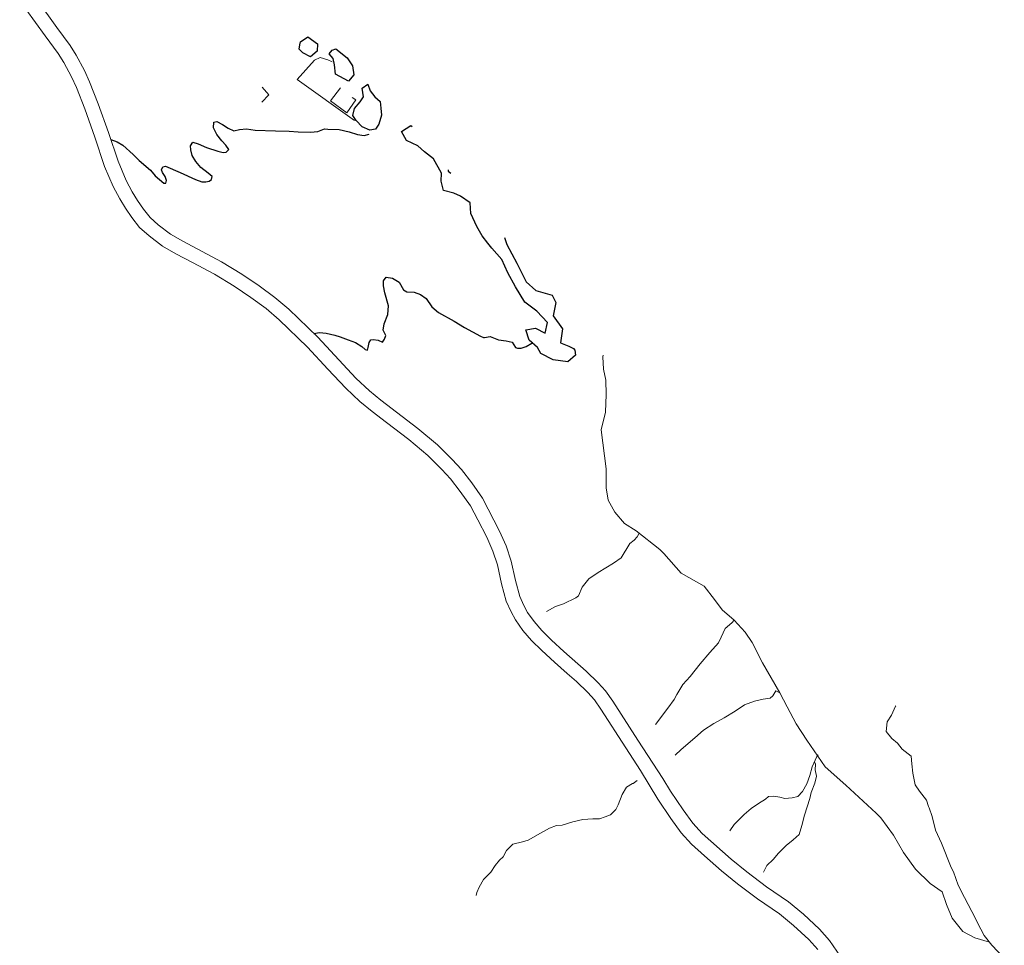
# Model space of a CAD drawing. Units: feet. Extents: x 305228 to 333700, y 8665297 to 8675097.
# Drawn here: x 331718 to 331984, y 8666436 to 8666686 of the extents above; entities that cross this region are included whole.
import ezdxf

# ---------------------------------------------------------------- set-up
doc = ezdxf.new("R2010")
doc.units = ezdxf.units.FT
doc.header["$MEASUREMENT"] = 0
for name, pattern in [('$RECOVER_180521101436-0', [0]), ('DGN Style 2', [832.4819274925803, 499.4891564955482, -332.9927709970322]), ('DGN Style 4', [1332.8035659156214, 665.9855419940643, -332.9927709970322, 0.8324819274925803, -332.9927709970322])]:
    doc.linetypes.add(name, pattern=pattern)
for name, color, linetype, lineweight in [('Carretera Asfaltada', 1, 'Continuous', 13), ('Pared_Muro', 120, 'Continuous', 13), ('Quebrada', 4, 'DGN Style 4', 13), ('Rio', 5, 'Continuous', 13)]:
    doc.layers.add(name, color=color, linetype=linetype, lineweight=lineweight)
doc.layers.add('Sendero', color=6, linetype='DGN Style 2')
doc.layers.add('Vegetacion', color=3, linetype='$RECOVER_180521101436-0')

msp = doc.modelspace()

# ---------------------------------------------------------------- linework, layer by layer
at = {"layer": 'Carretera Asfaltada'}
for points in [[(331717.7387930597, 8666697.805723986, 1350.031999999657), (331727.7770148248, 8666683.785615772, 1350.483000000007), (331731.4029980865, 8666678.882210685, 1350.651514535304), (331733.0149354569, 8666676.249495503, 1350.74199999962), (331735.2521827752, 8666672.121713381, 1350.873999999836), (331736.6538344028, 8666669.086644003, 1350.971590466332), (331738.9710547347, 8666663.096447624, 1351.162718479056), (331741.7200375742, 8666655.373457534, 1351.398784265853), (331744.3420816597, 8666647.585250374, 1351.632713031024), (331746.570963548, 8666642.390056295, 1351.782999999821), (331748.1597029374, 8666639.311230866, 1351.895000000019), (331749.6097596518, 8666636.976753063, 1352.000999999698), (331751.1889314698, 8666634.670975376, 1352.117839074694), (331753.0097317628, 8666632.335668983, 1352.233999999706), (331755.1859128731, 8666630.377773516, 1352.364999999758), (331758.5350188091, 8666627.892882653, 1352.577999999747), (331761.8707927996, 8666625.9379744, 1352.780999999959), (331772.3554510896, 8666620.371827353, 1353.513447077945), (331777.877086065, 8666617.044595579, 1353.918578067794), (331782.484192932, 8666613.913129158, 1354.255261426326), (331786.8040761678, 8666610.752169007, 1354.575356501155), (331790.5202554325, 8666607.570472425, 1354.853139491286), (331798.3755834801, 8666599.977717398, 1355.461874747649), (331808.6845449184, 8666588.953262301, 1356.27126911236), (331812.342574802, 8666585.500914948, 1356.547716725152), (331815.4573308588, 8666582.93693945, 1356.772111672908), (331825.4191742043, 8666575.336632859, 1357.504999999888), (331830.7641480924, 8666570.870286452, 1357.887999999803), (331834.7691413797, 8666566.889716927, 1358.139999999665), (331837.2319200938, 8666564.207488034, 1358.26099999994), (331840.0430555802, 8666560.608962135, 1358.413999999873), (331842.9824443541, 8666556.44441188, 1358.55700000003), (331847.5752338434, 8666547.5615, 1358.742458893452), (331849.3834104016, 8666543.526922213, 1358.838828948792), (331850.7383085082, 8666539.444815848, 1358.936050137971), (331851.8816155104, 8666534.23353512, 1359.073063747957), (331853.0236630805, 8666529.901720747, 1359.190360746346), (331854.1215106356, 8666527.405387288, 1359.271933971439), (331855.1427763766, 8666525.576837342, 1359.335784942377), (331856.8783981691, 8666523.084930079, 1359.439364517573), (331859.0309408514, 8666520.629100654, 1359.559245943557), (331861.6522995953, 8666518.053334482, 1359.70322006382), (331864.974017055, 8666515.00195244, 1359.889180272818), (331871.0173194734, 8666509.711218735, 1360.215508331079), (331874.1954229265, 8666506.548481617, 1360.387596586719), (331876.2245337833, 8666504.329294646, 1360.502104739659), (331878.1853453147, 8666501.589326458, 1360.623999999836), (331884.9663243932, 8666491.001360761, 1361.081341437064), (331891.7542798603, 8666480.595507486, 1361.54899999965), (331893.8039734564, 8666477.205064733, 1361.671999999788), (331897.1880119464, 8666472.138412554, 1361.812999999616), (331899.809079346, 8666468.532838203, 1361.884101903997), (331902.3642848458, 8666465.748754498, 1361.952430636622), (331910.1839825886, 8666458.773689063, 1362.167177686002), (331914.4623343025, 8666455.380913699, 1362.279756611679), (331919.7483321608, 8666451.361318113, 1362.418479474261), (331925.7554093329, 8666447.258323353, 1362.570246389601), (331929.754559214, 8666443.944555324, 1362.671966427006), (331934.1118224459, 8666439.925488565, 1362.780797982588), (331936.8411441315, 8666436.856456634, 1362.849643224385), (331939.8293408197, 8666432.463228876, 1362.931708206888)], [(331933.6258634026, 8666434.350278545, 1362.865226333961), (331931.2056924186, 8666437.07168074, 1362.831562607549), (331927.0757837822, 8666440.881039422, 1362.708562607411), (331923.3051144457, 8666444.005484333, 1362.572751178406), (331917.368356636, 8666448.060449082, 1362.524005318992), (331911.9670267457, 8666452.167745827, 1362.385015666019), (331907.5609210099, 8666455.661831398, 1362.192732437979), (331903.0239150249, 8666459.72436637, 1362.080709123984), (331899.5081265916, 8666462.844426453, 1361.967762480024), (331896.6550285041, 8666465.95308597, 1361.967194014695), (331893.84998087, 8666469.81174592, 1361.883629684802), (331890.37009764, 8666475.021898821, 1361.797889200039), (331885.6683253311, 8666482.799202647, 1361.359176466707), (331881.7132961834, 8666488.90726857, 1360.989490027074), (331874.9755584165, 8666499.42677203, 1360.643656888977), (331873.2131263295, 8666501.889531849, 1360.587745147757), (331871.4017833937, 8666503.87055158, 1360.509745147545), (331868.3886206336, 8666506.869145503, 1360.344563993625), (331865.8437429257, 8666509.055903042, 1360.173563993536), (331862.3808461935, 8666512.130724844, 1359.935397927184), (331858.9871587253, 8666515.24821967, 1359.798995926976), (331856.2165815218, 8666517.970608987, 1359.589202844538), (331853.8269516793, 8666520.696930435, 1359.47778373817), (331851.8585824131, 8666523.52300331, 1359.313639518339), (331850.6541388177, 8666525.679528477, 1359.24769759737), (331849.3600740985, 8666528.622029047, 1359.179106540978), (331848.1200487849, 8666533.325475398, 1359.179106540978), (331847.0027671731, 8666538.418130405, 1358.923190779984), (331845.7731179588, 8666542.122880496, 1358.923190779984), (331844.0864050975, 8666545.886436777, 1358.752580272499), (331841.6535546547, 8666550.62984332, 1358.710798107088), (331839.6725258564, 8666554.42481934, 1358.576746994164), (331836.9364526346, 8666558.301310446, 1358.333017697558), (331834.2779905496, 8666561.704399593, 1358.284271838609), (331831.9791930674, 8666564.20803542, 1358.158925343305), (331828.1553070513, 8666568.008602127, 1357.908232352696), (331822.9977237764, 8666572.318361914, 1357.536008664407), (331816.9892174769, 8666576.94469382, 1357.123075833544), (331813.0642675785, 8666579.895902546, 1356.816673289519), (331809.7825561909, 8666582.59731076, 1356.62566910591), (331805.9449695754, 8666586.219118783, 1356.370996861719), (331801.0869442411, 8666591.387083163, 1355.879615115933), (331795.60112833, 8666597.28014819, 1355.469128830358), (331787.9272797811, 8666604.697472656, 1354.864386518952), (331784.4002200277, 8666607.717250004, 1354.620386519004), (331780.2538282932, 8666610.751262344, 1354.326423764694), (331775.7897501905, 8666613.78551162, 1354.054615278263), (331770.4495745744, 8666617.00339945, 1353.534294286743), (331764.4818352731, 8666620.167225193, 1353.1545963604), (331759.983562395, 8666622.55978708, 1352.866146537941), (331756.39809213, 8666624.661028177, 1352.651394060347), (331752.7340519771, 8666627.379586525, 1352.379585573915), (331750.1685099243, 8666629.687787404, 1352.263096222654), (331748.0644849399, 8666632.38634969, 1352.068947303575), (331746.3689786829, 8666634.861989422, 1352.044525406789), (331744.7921853608, 8666637.400503242, 1351.920473575126), (331743.0698395965, 8666640.738245085, 1351.7552754567), (331740.7252544656, 8666646.203126313, 1351.619371213485), (331738.0641063487, 8666654.107483428, 1351.347562726587), (331735.3438981748, 8666661.749633994, 1351.101196965668), (331733.0899752353, 8666667.576201648, 1350.906196965836), (331731.7918230251, 8666670.387158336, 1350.803945753723), (331729.6622264918, 8666674.316321835, 1350.668041510507), (331728.1918269086, 8666676.717868805, 1350.735993632115), (331724.6504993269, 8666681.506794296, 1350.532137267292), (331719.4397987279, 8666688.760377789, 1350.192376658786)]]:
    msp.add_polyline3d(points, dxfattribs=at)
at = {"layer": 'Pared_Muro', "extrusion": (-0.03223427660189836, 0.0317325784968356, 0.9989764736338362), "elevation": 265645.5152287333, "flags": 128}
msp.add_lwpolyline([(-6408890.13172924, -5837525.129372383), (-6408892.87164696, -5837525.129372383), (-6408893.078594906, -5837527.892854474)], dxfattribs=at)
at = {"layer": 'Pared_Muro'}
for points in [[(331808.3004374995, 8666658.596300244, 1322.282395341434), (331792.8488940585, 8666669.725403337, 1321.407395341434), (331797.4506341703, 8666674.957502132, 1321.282395341434), (331799.0392015704, 8666675.671035627, 1321.032395341434), (331801.1308034158, 8666675.061680477, 1320.80739534134), (331802.2310276343, 8666674.515997745, 1320.98239534162)], [(331804.510341183, 8666667.439833561, 1322.532395341434), (331801.8587546956, 8666663.953335566, 1323.30739534134), (331806.2604258503, 8666660.710824858, 1323.232395341154), (331808.6388420521, 8666664.239469413, 1322.832395340782), (331807.7016569874, 8666664.85163096, 1322.832395340782)]]:
    msp.add_polyline3d(points, dxfattribs=at)
at = {"layer": 'Quebrada'}
for points in [[(331980.1115264616, 8666436.364847718, 1321.503301807214), (331976.0939816588, 8666437.533179328, 1321.322640105151), (331972.8750340638, 8666439.217839863, 1321.178110743407), (331970.0390380837, 8666442.902318481, 1321.322640105151), (331968.4833741405, 8666446.568340074, 1321.105846061837), (331967.3292830577, 8666450.00333743, 1321.105846061837), (331964.005813522, 8666452.23052779, 1320.852919679135), (331960.0667972169, 8666456.108287254, 1320.979382870719), (331956.8147741319, 8666460.63236286, 1320.979382870719), (331954.1098577701, 8666465.321346445, 1320.64741699351), (331950.6681750698, 8666469.987423733, 1320.64741699351), (331949.4090891741, 8666471.243508592, 1320.773880185094), (331941.2785129088, 8666478.793480203, 1320.268027419224), (331935.6586905578, 8666483.813622378, 1320.141564227641), (331930.6446919679, 8666490.968491111, 1320.396911893506), (331927.7727054527, 8666495.457572615, 1320.000911893323), (331925.3252627712, 8666500.017618304, 1319.753141568508), (331923.3810912101, 8666503.846847903, 1319.247288802639), (331918.727744922, 8666511.909780504, 1319.120825611055), (331915.8837050847, 8666517.405140283, 1318.614972845651), (331913.9949145329, 8666520.232474597, 1318.901450687554), (331911.0160640269, 8666523.438681517, 1318.622715490405), (331907.8031624474, 8666526.285694936, 1318.596906675491), (331905.7463328822, 8666529.062982349, 1318.709248680621), (331902.9205741743, 8666532.683188688, 1318.321397579275), (331896.6994213148, 8666536.190835807, 1317.913618308958), (331892.0112545516, 8666541.466849461, 1317.902649562806), (331890.8979841443, 8666542.579197794, 1317.725674834102), (331884.5248434094, 8666547.606421884, 1317.343862846959), (331881.3331353597, 8666549.612686997, 1317.974914243445), (331878.7254976477, 8666552.66295296, 1317.693229467608), (331876.9797937297, 8666555.933425043, 1317.620964786503), (331876.4421348779, 8666559.257910931, 1317.817111777607), (331876.369774106, 8666564.383360555, 1317.662258890457), (331875.0799452849, 8666574.928137114, 1317.744847096968), (331876.1731959449, 8666579.709503673, 1317.620964786969), (331876.3978007503, 8666584.502241185, 1317.536430753767), (331876.2939477959, 8666588.41394851, 1317.701430753339), (331875.6608249112, 8666591.362614809, 1317.765494148247), (331875.4756447058, 8666594.684602587, 1317.92216909444), (331875.5454103944, 8666595.127347097, 1317.972921802197)], [(331860.271298327, 8666525.780850556, 1356.729999999981), (331862.6935826577, 8666527.138287632, 1354.348999999929), (331864.8309064419, 8666527.916219534, 1352.577000000048), (331868.1706050264, 8666529.474245999, 1349.419999999925), (331868.8887773545, 8666530.056786027, 1348.560000000056), (331869.9237526816, 8666532.418878812, 1346.048728060443), (331871.6706798428, 8666534.615444671, 1343.332999999635), (331874.2000079136, 8666536.349510267, 1340.314999999944), (331878.4122936337, 8666538.857080085, 1335.070999999996), (331880.4979181285, 8666540.29430436, 1332.375999999698), (331882.8362308843, 8666544.165308269, 1327.44444457395), (331883.9415159025, 8666545.130172731, 1325.080169094261), (331884.7511208935, 8666546.003352363, 1321.855760971084), (331885.3372352161, 8666546.965595668, 1317.392532873899)], [(331889.7683751006, 8666495.256319884, 1354.426999999676), (331893.1071660842, 8666499.669058472, 1350.200143804774), (331894.7548774583, 8666502.044090657, 1347.991184774321), (331895.5273682973, 8666503.366421912, 1346.818999999668), (331897.1082442766, 8666506.047467684, 1344.597000000067), (331899.1670709951, 8666508.249729194, 1342.166999999899), (331901.8299570649, 8666511.618646761, 1338.6895554699), (331904.4781800699, 8666514.756974597, 1335.327999999747), (331906.808478452, 8666517.359828472, 1332.515999999829), (331907.4976023482, 8666518.851010842, 1330.881219596602), (331908.5869411668, 8666521.244533604, 1328.691169094294), (331910.4024630708, 8666522.746146008, 1324.95886027161), (331911.0325135165, 8666523.420976544, 1318.62425469188)], [(331895.06825023, 8666486.950233895, 1357.347999999765), (331896.6578544506, 8666488.4536949, 1355.500597311649), (331900.4039970001, 8666491.634024829, 1351.324000000022), (331902.7311640223, 8666493.692007212, 1349.017999999691), (331905.4923906818, 8666495.48525332, 1346.359800318256), (331908.2877493438, 8666497.017164892, 1343.794958126266), (331911.3191131805, 8666498.840968812, 1340.957999999635), (331913.8640603779, 8666500.560441758, 1338.561999999918), (331916.5297994374, 8666501.53963704, 1335.952999999747), (331918.9043457494, 8666502.095762089, 1333.031999999657), (331920.7336086796, 8666502.407633083, 1329.6191690946), (331921.5222555804, 8666502.961269872, 1327.815645440482), (331922.335523318, 8666504.307281503, 1324.843085709959), (331923.3810912101, 8666503.846847903, 1319.247288802639)], [(331909.8265493396, 8666466.51242061, 1359.281999999657), (331910.9887200387, 8666468.151311856, 1357.792296355125), (331913.7442569055, 8666470.939605076, 1354.907999999821), (331915.6467608761, 8666472.555144472, 1353.021999999881), (331917.5911753397, 8666473.855052562, 1351.220999999903), (331919.481386828, 8666475.074971732, 1349.320999999996), (331920.2918324952, 8666475.731240263, 1348.467999999877), (331921.7375124935, 8666475.894492803, 1347.233999999706), (331923.3680717987, 8666475.568995012, 1346.072999999858), (331924.7265982456, 8666475.183106696, 1344.987328687217), (331926.755427999, 8666475.38905746, 1343.401999999769), (331928.214842143, 8666475.731516767, 1342.112999999896), (331929.5241360252, 8666477.133883953, 1340.753999999724), (331930.7119096727, 8666479.224461565, 1339.154999999795), (331931.4984726685, 8666481.411695998, 1336.141169094481), (331932.1604359196, 8666483.815713365, 1331.942197851371), (331933.4145557382, 8666486.546654256, 1320.572792675346), (331933.7506645508, 8666487.00563518, 1319.921792675275)], [(331918.9895652663, 8666455.346229617, 1361.176999999676), (331919.8929514808, 8666457.10303383, 1359.753000000026), (331921.609343284, 8666458.692828648, 1357.713999999687), (331922.9991374372, 8666460.409586273, 1355.84598824149), (331925.1209293255, 8666462.548015868, 1353.290999999736), (331927.0104915756, 8666464.085588032, 1351.212999999989), (331928.5960243554, 8666465.535216892, 1349.445999999996), (331929.3201099518, 8666467.89119091, 1347.4459955208), (331930.017418385, 8666470.72061854, 1344.703169094399), (331930.8104220298, 8666472.99627791, 1342.743904364761), (331931.4881577578, 8666475.217660457, 1340.979909407441), (331931.9024247886, 8666476.861583155, 1339.787379226647), (331932.8850368895, 8666479.417060902, 1336.571169094183), (331933.330486133, 8666481.232761877, 1334.747169094626), (331932.9423396424, 8666482.946802856, 1333.048786051571), (331932.9965390156, 8666484.51605793, 1330.355370442849), (331932.7792436744, 8666485.16321412, 1326.332306367811)], [(331841.2400920279, 8666449.01801911, 1411.241057197098), (331841.3917573774, 8666449.757718481, 1410.851999999955), (331842.0519787234, 8666451.255016953, 1409.804000000004), (331843.2441607292, 8666453.345582036, 1408.12099999981), (331845.1588255982, 8666455.28387404, 1405.994999999646), (331846.3542527352, 8666457.07057615, 1404.618999999948), (331847.5028681492, 8666458.554278083, 1403.330999999773), (331848.5673167708, 8666459.478423411, 1402.281999999657), (331849.3920736955, 8666461.199015033, 1401.341000000015), (331851.1241770347, 8666462.87117018, 1399.61400000006), (331853.760300338, 8666463.52828744, 1397.364999999758), (331855.2794488976, 8666463.999242015, 1396.097999999765), (331858.6475930386, 8666465.820994347, 1393.322999999858), (331861.0386447338, 8666467.165901517, 1391.472999999765), (331862.9978494791, 8666467.915816508, 1389.920999999624), (331864.4828323543, 8666468.017958231, 1388.225999999791), (331867.3515740419, 8666468.940349564, 1385.555999999866), (331870.0675388302, 8666469.523591263, 1383.102999999654), (331872.7858613892, 8666469.752926175, 1380.435999999754), (331874.5887955404, 8666469.771909717, 1379.162999999709), (331876.1652113355, 8666470.25913899, 1377.907773437444), (331877.5544615551, 8666470.804831915, 1376.763867813163), (331879.0011718252, 8666472.254050853, 1375.162999999709), (331879.6799464235, 8666473.531805145, 1374.037000000011), (331880.753765777, 8666476.347678225, 1372.261999999639), (331881.9081211609, 8666478.252468245, 1370.452000000048), (331883.4920516466, 8666479.260873247, 1368.575999999885), (331883.7373718184, 8666479.268728117, 1368.358659575693), (331884.759445519, 8666480.140092354, 1367.024999999907)]]:
    msp.add_polyline3d(points, dxfattribs=at)
at = {"layer": 'Rio'}
msp.add_polyline3d([(331984.1080568554, 8666432.034312539, 1321.839984508697), (331980.7511276454, 8666435.56296973, 1321.539984508883), (331978.6832528729, 8666438.155496612, 1321.289984508883), (331976.8682223598, 8666441.59718544, 1321.239984508604), (331976.2987587261, 8666442.812558781, 1321.239984508604), (331973.3366679747, 8666448.418412462, 1320.889984508976), (331971.6024904135, 8666451.80536677, 1320.839984508697), (331970.3622810121, 8666455.379423672, 1320.839984508697), (331969.7204325325, 8666456.521359533, 1320.889984508976), (331967.1428948354, 8666463.191044185, 1320.68998450879), (331965.4913403161, 8666466.626365915, 1320.589984508697), (331964.5946839785, 8666470.326098448, 1320.539984508883), (331963.7827086982, 8666472.744110933, 1320.43998450879), (331963.5878970013, 8666473.026563266, 1320.43998450879), (331963.0846723928, 8666474.796088817, 1320.439984508324), (331961.1203586007, 8666477.241722383, 1320.489984508138), (331959.9612734246, 8666478.933589997, 1320.389984508511), (331959.3500211167, 8666482.078099024, 1320.389984508511), (331959.0905160042, 8666484.576243069, 1320.239984508138), (331958.8740859632, 8666486.682341164, 1320.266727252398), (331956.4633335075, 8666488.609165927, 1320.124667811207), (331955.2346677098, 8666490.184838094, 1320.161214222666), (331953.6588134677, 8666491.428533288, 1320.075200166088), (331952.1910561679, 8666493.374719935, 1319.975200165994), (331952.4341302444, 8666495.931813091, 1319.90421041986), (331953.565079012, 8666497.783522014, 1319.789984508418), (331954.6741502234, 8666500.226122512, 1319.817513654474), (331954.7575767192, 8666500.305970708, 1319.817513654474)], dxfattribs=at)
at = {"layer": 'Sendero'}
for points in [[(331742.3613913134, 8666653.468456848, 1352.103999999817), (331744.1230473265, 8666652.882305315, 1351.603999999817), (331745.6089513588, 8666651.959075632, 1351.189999999944), (331748.4543123406, 8666649.44508887, 1350.408999999985), (331750.042199651, 8666647.809779245, 1349.98264578497), (331753.1325867958, 8666645.192785744, 1349.202287637163), (331754.3833509453, 8666643.637426618, 1348.814260039479), (331756.7579162843, 8666641.619927336, 1348.246999999974), (331757.3036167903, 8666641.668498216, 1347.935999999754), (331757.4673614381, 8666642.351232542, 1347.585999999661), (331757.1068987697, 8666643.501430647, 1347.336999999825), (331756.3531830662, 8666644.549265856, 1347.332999999635), (331756.1438947485, 8666645.275569366, 1347.138999999966), (331756.4789191771, 8666646.071618145, 1346.683999999892), (331757.1558263798, 8666646.260645326, 1346.257999999914), (331761.1913948942, 8666644.543538546, 1344.818999999668), (331765.331550248, 8666642.6589185, 1343.568999999668), (331766.9872889817, 8666642.065816145, 1342.976999999955), (331768.0644453396, 8666642.055695793, 1342.418999999762), (331769.0093742947, 8666642.245299537, 1341.811999999918), (331769.6424695055, 8666642.648359258, 1341.253000000026), (331769.7905244182, 8666643.440644348, 1340.742999999784), (331768.7232201567, 8666644.404103922, 1340.804000000004), (331766.7011006603, 8666645.913095934, 1341.128000000026), (331765.4226959476, 8666647.50066588, 1340.898999999743), (331764.4284270958, 8666649.102629155, 1340.73099999968), (331764.0512539854, 8666650.702558419, 1340.170999999624), (331763.9095646772, 8666651.76078622, 1339.821999999695), (331764.5687407318, 8666652.739724962, 1338.889999999665), (331766.0300894554, 8666652.321001818, 1338.037999999709), (331768.2371943756, 8666651.300495815, 1337.162999999709), (331771.3653265941, 8666650.314913685, 1335.609122640919), (331772.7727819518, 8666649.939437807, 1334.925610856153), (331773.5998427991, 8666650.044750791, 1334.543000000063), (331774.308381886, 8666650.724959431, 1334.050999999978), (331773.5076542974, 8666651.905808438, 1334.077999999747), (331772.3974441115, 8666653.134397123, 1334.145999999717), (331771.0936926622, 8666654.784100074, 1334.304000000004), (331770.1863941413, 8666656.617184667, 1334.12099999981), (331770.271151101, 8666658.115582237, 1333.447999999858), (331771.0502939958, 8666658.302812451, 1332.920999999624), (331772.6139930517, 8666657.491015375, 1332.345999999903), (331774.1427456893, 8666656.498295067, 1332.051999999676), (331775.6492941643, 8666655.844364991, 1331.858999999706), (331777.1652130426, 8666656.21604509, 1330.996999999974), (331779.0629731403, 8666656.344838709, 1329.787999999709), (331781.4863283143, 8666655.98499416, 1328.945999999996), (331786.9716275949, 8666655.779305713, 1327.505582077894), (331790.6295413056, 8666655.734399162, 1326.540394892916), (331793.0956877652, 8666655.500702469, 1325.879923774395), (331796.4280047703, 8666655.489718828, 1324.987755311653), (331798.36535626, 8666655.66364156, 1324.456575992052), (331800.1745289874, 8666656.365042185, 1323.92404113384), (331801.0891564984, 8666656.237928564, 1323.675999999978), (331804.1949125961, 8666656.178052122, 1322.88599999994), (331806.8896040563, 8666655.508525915, 1322.329999999609), (331809.1293042472, 8666654.834659453, 1321.895000000019), (331810.899172182, 8666654.51273855, 1321.496999999974), (331812.2451417197, 8666654.945568295, 1321.061999999918)], [(331797.3261479049, 8666601.011166465, 1355.767999999691), (331798.8425826151, 8666601.246557724, 1355.559203080367), (331800.6672930322, 8666601.116191784, 1355.312999999616), (331803.015690363, 8666600.570595156, 1354.918999999762), (331804.4538084397, 8666600.058503492, 1354.500999999698), (331806.615800966, 8666599.314013008, 1353.649999999907), (331808.5853724985, 8666598.527184466, 1352.922999999952), (331810.2647738608, 8666597.441321017, 1352.436999999918), (331811.2212044303, 8666596.638818845, 1352.204999999609), (331811.8352973233, 8666596.462834774, 1351.92399999965), (331812.0527682982, 8666597.223703897, 1351.42799999984), (331812.278795545, 8666598.566278707, 1350.810999999754), (331812.7378592228, 8666599.266669046, 1350.261999999639), (331813.3362481359, 8666599.395071456, 1349.917344402056), (331814.6902288762, 8666599.195595073, 1349.112999999896), (331815.8922901291, 8666598.659507524, 1348.606999999844), (331816.4317056159, 8666599.428806875, 1347.943999999668), (331816.8337171134, 8666600.48176965, 1347.244999999646), (331816.0470267441, 8666601.931714412, 1347.106999999844), (331816.3790500211, 8666603.599398777, 1346.158999999985), (331817.3565417794, 8666606.166367328, 1344.395999999717), (331817.4927249164, 8666608.491406221, 1343.290000000037), (331816.56077468, 8666611.963686531, 1342.168999999762), (331816.1675395365, 8666613.884888383, 1341.714999999851), (331816.1350000603, 8666615.223197723, 1341.159999999683), (331816.8865215366, 8666616.252466757, 1340.291999999899), (331818.613002467, 8666615.937485088, 1339.473999999929), (331820.3865383719, 8666614.904468667, 1338.939999999944), (331821.535788689, 8666612.778431602, 1339.137999999803), (331822.4553893495, 8666612.278927667, 1338.841999999713), (331824.4637935958, 8666612.194568215, 1337.841000000015), (331826.2147056716, 8666611.57153163, 1337.137999999803), (331827.6732169136, 8666610.424491638, 1336.774999999907), (331829.2555772699, 8666608.229351379, 1336.671999999788), (331831.0747272139, 8666606.694543583, 1336.242999999784), (331835.2901191916, 8666604.33731627, 1334.48900000006), (331838.032907777, 8666602.629897946, 1333.321999999695), (331842.3677121361, 8666600.263549916, 1331.273999999743), (331843.168323762, 8666599.896210289, 1331.020999999717), (331843.4792534797, 8666599.87846516, 1330.858999999706), (331844.9777535468, 8666600.193274416, 1330.098999999929), (331847.2711338724, 8666599.321676308, 1328.925999999978), (331849.3429728718, 8666599.046356903, 1327.839999999851), (331850.961536526, 8666598.694590187, 1327.071999999695), (331851.8805183519, 8666597.168500261, 1326.924999999814), (331852.4422482499, 8666597.014526788, 1326.653999999631), (331853.3717891525, 8666597.075609868, 1326.131000000052), (331854.734326164, 8666597.45783917, 1325.301607223693), (331856.2574528647, 8666598.368135914, 1324.265788726974), (331856.4902044723, 8666598.701574972, 1324.043000000063)]]:
    msp.add_polyline3d(points, dxfattribs=at)
at = {"layer": 'Vegetacion', "ltscale": 0.1, "extrusion": (0.05563375556545695, 0.1215603508636682, 0.9910236961544284), "elevation": 1073292.126595796, "flags": 128}
msp.add_lwpolyline([(3304901.987124811, -7946478.581022442), (3304901.917894615, -7946478.286995031), (3304901.01240773, -7946478.111192435)], dxfattribs=at)
at = {"layer": 'Vegetacion', "ltscale": 0.1}
for points in [[(331793.6921014113, 8666679.873531591, 1320.696466517635), (331795.7170695551, 8666681.225943958, 1320.496466517914), (331798.3046486005, 8666679.368646152, 1320.396466517821), (331798.2550172829, 8666677.372766996, 1320.396466517821), (331796.4151623747, 8666675.817771085, 1320.396466517821), (331794.3662250435, 8666676.928800903, 1320.546466517728), (331793.3579102147, 8666677.893347811, 1320.596466517542), (331793.5491379884, 8666679.039622365, 1320.596466517542)], [(331803.2978397727, 8666677.997445185, 1322.146466517821), (331806.3263594729, 8666675.560129648, 1321.946466517635), (331807.7753640055, 8666673.371207196, 1321.696466517635), (331808.1414222673, 8666670.930900952, 1321.796466517728), (331806.7232999243, 8666669.240747467, 1321.796466517728), (331803.2152505955, 8666671.131403832, 1321.496466517914), (331802.9365458214, 8666673.680480665, 1321.396466517821), (331802.5679171022, 8666675.373591851, 1321.246466517914), (331801.4901117457, 8666676.616598178, 1321.096466517542), (331802.2381614347, 8666677.653136717, 1321.296466517728)], [(331810.3752925936, 8666656.917644627, 1322.946466517635), (331808.7244359602, 8666658.59839616, 1322.871466517914), (331807.8805104629, 8666659.950253464, 1322.696466517635), (331808.2989240282, 8666661.882616498, 1322.471466517542), (331809.8777019288, 8666663.659437133, 1322.196466517635), (331810.7426724061, 8666664.999001624, 1321.646466517821), (331810.3810626736, 8666667.373573154, 1321.271466517821), (331811.9493591422, 8666668.458961893, 1321.096466517542), (331812.5560542382, 8666666.666795721, 1321.396466517821), (331813.8320534523, 8666665.008642117, 1321.646466517821), (331815.2273100668, 8666663.757314723, 1321.646466517821), (331815.4670603755, 8666661.932491282, 1321.746466517914), (331815.6204305426, 8666660.050516088, 1321.921466517728), (331814.8556401439, 8666657.640650334, 1321.846466517542), (331813.965589701, 8666656.290859582, 1321.871466517914), (331812.5038953107, 8666656.001887303, 1322.296466517728)]]:
    msp.add_polyline3d(points, close=True, dxfattribs=at)
msp.add_polyline3d([(331848.9318478853, 8666626.985264191, 1322.432231402956), (331849.5125509712, 8666625.100085577, 1322.396466517821), (331852.2457408102, 8666620.047760775, 1322.796466517728), (331854.768172401, 8666614.938703809, 1322.646466517821), (331857.4151339349, 8666612.64247401, 1322.496466517914), (331861.8296997731, 8666611.38868789, 1322.446466517635), (331862.7680959776, 8666609.374735525, 1322.446466517635), (331862.0578867358, 8666605.811544433, 1322.696466517635), (331864.5798578728, 8666602.280606102, 1322.746466517914), (331864.039637719, 8666598.479854004, 1323.346466517542), (331866.3407947924, 8666597.533206806, 1322.996466517914), (331867.5889014469, 8666596.946214663, 1323.346466517542), (331867.9084374851, 8666596.5212109, 1323.896466517821), (331868.1261081791, 8666595.163209345, 1324.446466517635), (331865.991976911, 8666593.299031993, 1324.846466517542), (331862.0920033457, 8666593.90047726, 1324.846466517542), (331858.7479018075, 8666595.576250045, 1324.696466517635), (331857.8198417851, 8666597.170613628, 1324.646466517821), (331855.6019349003, 8666599.203419618, 1324.896466517821), (331854.630818282, 8666601.978565875, 1324.546466517728), (331857.2416858054, 8666602.458878899, 1323.296466517728), (331859.8725999857, 8666601.062168816, 1323.396466517821), (331860.5393571514, 8666603.97923772, 1323.096466517542), (331857.6563399953, 8666606.99757076, 1323.196466517635), (331854.4048537803, 8666609.485656993, 1323.596466517542), (331851.8585563165, 8666613.649687301, 1323.596466517542), (331849.7849958045, 8666617.407356674, 1323.446466517635), (331848.1952492467, 8666620.982392214, 1323.246466517914), (331845.4552119358, 8666624.044427203, 1323.396466517821), (331844.3777200761, 8666625.43170389, 1323.546466517728), (331842.8766545118, 8666627.391532766, 1323.496466517914), (331841.4394831606, 8666629.94736559, 1323.446466517635), (331839.7773331895, 8666633.449028758, 1323.196466517635), (331839.5898652473, 8666636.309971549, 1322.846466517542), (331836.9839031009, 8666638.111435203, 1323.146466517821), (331835.2138962476, 8666638.93859703, 1323.046466517728), (331832.3835310487, 8666639.713242732, 1323.296466517728), (331831.7987578239, 8666642.222158875, 1323.046466517728), (331831.8798356908, 8666644.38886385, 1322.696466517635), (331829.6901894626, 8666648.216097975, 1322.496466517914), (331827.2717453982, 8666650.167112678, 1322.496466517914), (331825.4411529545, 8666651.787945123, 1322.496466517914), (331822.4053953385, 8666653.2095167, 1322.446466517635), (331821.0369734375, 8666655.632636309, 1322.046466517728), (331823.5927363157, 8666657.215748332, 1321.496466517914), (331823.9026895079, 8666656.946561266, 1321.491240579169)], dxfattribs=at)

doc.saveas('drawing.dxf')
